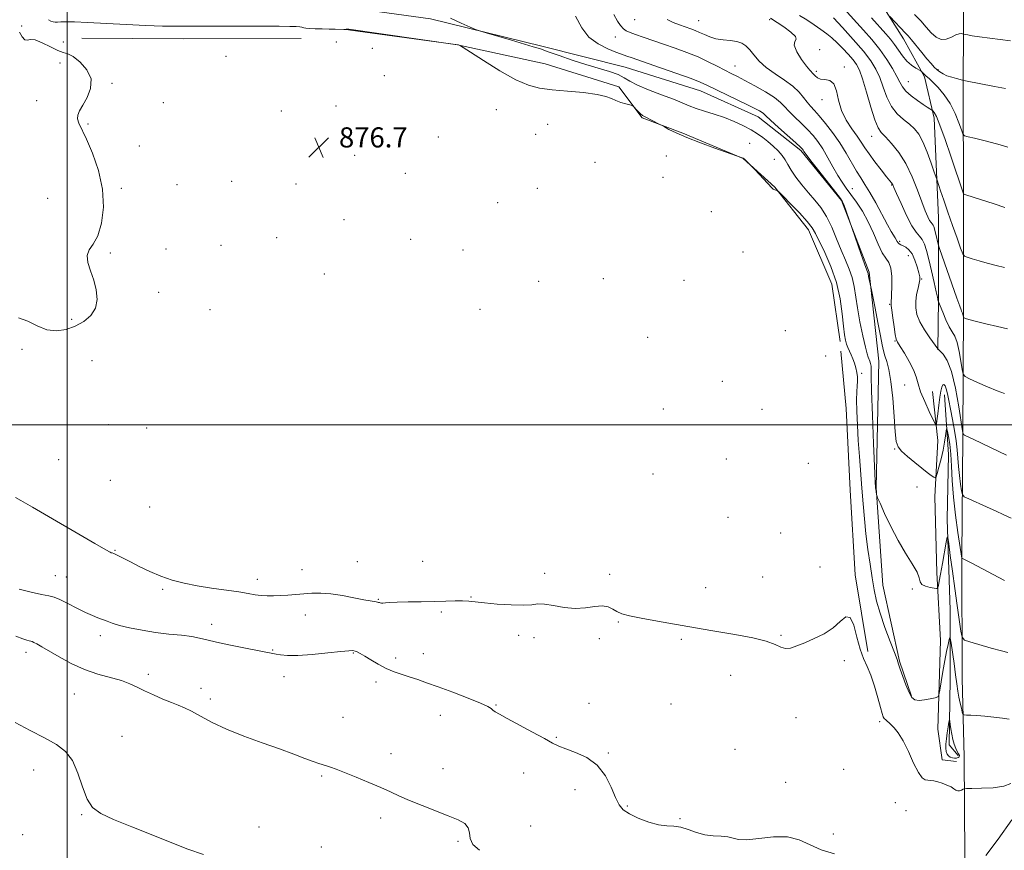
# Model space of a CAD drawing. Extents: x 2127300 to 2130200, y 354800 to 357700.
# Drawn here: x 2127981 to 2128372, y 355831 to 356161 of the extents above; entities that cross this region are included whole.
import ezdxf

# ---------------------------------------------------------------- set-up
doc = ezdxf.new("R2010")
doc.units = 0
doc.header["$MEASUREMENT"] = 0
for name, color, linetype, lineweight in [('32000', 7, 'Continuous', 0), ('DTM HARD BREAKLINE', 7, 'Continuous', 0), ('DTM SPOT ELEVATION', 2, 'Continuous', 13), ('INDEX CONTOUR', 41, 'Continuous', 13), ('INTERMEDIATE CONTOUR', 44, 'Continuous', 0), ('INTERMEDIATE CONTOUR DEPRESSION', 44, 'Continuous', 0), ('SPOT ELEVATION', 7, 'Continuous', 0)]:
    doc.layers.add(name, color=color, linetype=linetype, lineweight=lineweight)
doc.styles.add('Style-ITALICS', font='ITALICS.shx')

# ---------------------------------------------------------------- blocks, each defined once
blk = doc.blocks.new('SPOT')
at = {"layer": 'SPOT ELEVATION'}
for p, q in [((-3.91, -3.91), (3.82, 3.81)), ((-1.65, 3.77), (1.72, -3.93))]:
    blk.add_line(p, q, dxfattribs=at)

msp = doc.modelspace()

# ---------------------------------------------------------------- linework, layer by layer
at = {"layer": '32000', "flags": 128}
for points in [[(2128000, 355000), (2128000, 357500)], [(2130000, 356000), (2127500, 356000)]]:
    msp.add_lwpolyline(points, dxfattribs=at)
at = {"layer": 'DTM HARD BREAKLINE'}
for points in [[(2128354.65, 356778.53, 949.78), (2128354.31, 356726.94, 947.5), (2128355.08, 356697.43, 946.24), (2128354.93, 356648.69, 944.06), (2128355.69, 356598.12, 941.21), (2128356.1, 356549.74, 937.66), (2128356.53, 356523.81, 935.41), (2128357.27, 356482.73, 931.96), (2128356.86, 356439.91, 928.7), (2128356.31, 356402.27, 925.5), (2128356.98, 356345.16, 919.59), (2128356.42, 356303.33, 915.6), (2128356.7, 356266.46, 910.99), (2128356.64, 356233.07, 907.65), (2128355.94, 356194.79, 904.32), (2128356.07, 356160.2, 900.54), (2128355.89, 356132.54, 897.52), (2128356.02, 356092.68, 894.08), (2128356.01, 356046.04, 890.29), (2128355.84, 355995.34, 885.92), (2128355.4, 355947.68, 882.04), (2128355.54, 355899.32, 879.05), (2128356.24, 355868.11, 876.79), (2128356.66, 355808.76, 873.05)], [(2127785.317, 356391.367, 881.265), (2127863.438, 356390.813, 883.295), (2127945.339, 356390.761, 886.095), (2128079.154, 356392.188, 890.015), (2128109.646, 356391.917, 891.835), (2128115.442, 356391.913, 890.715), (2128136.859, 356387.112, 890.435), (2128153.232, 356374.501, 890.155), (2128156.243, 356354.843, 889.455), (2128155.469, 356325.611, 888.755), (2128156.461, 356300.662, 888.615), (2128166.529, 356282.007, 889.455), (2128185.925, 356268.891, 891.765), (2128224.718, 356243.918, 896.315), (2128269.559, 356218.941, 899.675), (2128302.807, 356193.216, 900.025), (2128318.671, 356174.81, 898.765), (2128332.266, 356153.381, 897.435), (2128340.572, 356138.255, 895.755), (2128344.342, 356121.873, 893.585), (2128346.081, 356082.307, 890.995), (2128346.06, 356049.799, 888.055), (2128345.796, 356029.89, 885.955)], [(2128099.928, 356167.388, 880.635), (2128144.276, 356161.312, 879.795), (2128188.622, 356150.448, 880.285), (2128221.629, 356142.111, 881.055), (2128251.612, 356132.768, 881.265), (2128274.537, 356122.421, 881.405), (2128291.413, 356109.054, 881.755), (2128307.529, 356089.136, 881.895), (2128318.599, 356060.652, 882.175), (2128322.357, 356025.369, 881.125), (2128321.317, 355974.969, 880.075), (2128324.064, 355936.411, 879.095), (2128330.597, 355906.166, 878.115), (2128335.376, 355892.303, 878.115)], [(2128306.989, 356033.191, 877.415), (2128303.728, 356055.873, 876.855), (2128294.417, 356077.552, 877.415), (2128281.072, 356094.444, 878.045), (2128268.479, 356105.792, 877.975), (2128244.545, 356115.888, 878.185), (2128228.421, 356121.946, 877.835), (2128219.104, 356134.3, 878.255), (2128189.878, 356143.391, 878.815), (2128155.106, 356150.973, 877.975), (2128111.009, 356157.301, 878.045)], [(2128092.97, 356153.53, 876.94), (2128046.39, 356153.38, 876.94), (2128005.88, 356153.66, 876.37)], [(2128318.06, 355909.94, 876.11), (2128312.96, 355940.52, 876.11), (2128311.03, 355974.05, 876.19), (2128309.42, 356006.48, 876.66), (2128307.31, 356029.28, 876.82)], [(2128353.3, 355866.33, 876.53), (2128347.53, 355866.95, 876.53), (2128345.83, 355879.18, 877.49), (2128346.94, 355914.35, 878.89), (2128345.39, 355941.35, 880.35), (2128344.62, 355971.42, 881.28), (2128345.91, 355993.84, 883.48), (2128343.7, 356013.33, 885.26)], [(2128348.47, 356011.94, 883.26), (2128350.06, 355988.26, 880.96), (2128349.54, 355962.51, 880.27), (2128350.68, 355926.48, 878.67), (2128350.7, 355899.03, 876.89), (2128350.39, 355872.88, 875.4), (2128353.96, 355868.69, 875.4)]]:
    msp.add_polyline3d(points, dxfattribs=at)
at = {"layer": 'DTM SPOT ELEVATION'}
for p in [(2128225.49, 356160.97, 885.2), (2128250.89, 356160.66, 886.9), (2128279.08, 356160.96, 887.8), (2127981.9, 356158.47, 876.1), (2127998.55, 356152.11, 876.4), (2128106.92, 356152.11, 876.7), (2128217.81, 356154.13, 883.2), (2128121.21, 356149.58, 876.9), (2128298.88, 356149.04, 888.1), (2127997.12, 356143.81, 875.7), (2128063.05, 356146.44, 876.5), (2128265.32, 356142.54, 884.8), (2128297.52, 356140.52, 888.3), (2128308.67, 356142.21, 888.3), (2128345.91, 356141.15, 898.2), (2128017.77, 356135.69, 876.1), (2128125.94, 356138.77, 876.9), (2128334.1, 356136.39, 894.9), (2127987.9, 356128.77, 875.7), (2128038.24, 356128, 876.4), (2128299.9, 356129.17, 887.4), (2128085.05, 356124.75, 876.9), (2128106.78, 356126.67, 876.9), (2128170.53, 356125.21, 877.1), (2128008.27, 356119.5, 876.1), (2128190.9, 356119.39, 876.9), (2128147.41, 356114.35, 876.8), (2128186.08, 356115.39, 876.9), (2128319.54, 356114.67, 889.25), (2128028.66, 356110.78, 876.2), (2128271.11, 356111.9, 878.7), (2128114.18, 356107.15, 876.3), (2128209.71, 356104.34, 876.9), (2128238, 356106.82, 876.7), (2128280.91, 356105.46, 878.9), (2128065.4, 356096.82, 877.5), (2128134.32, 356099.89, 876.6), (2128236.64, 356098.37, 876.6), (2128021.59, 356094.02, 876.2), (2128043.61, 356095.42, 876.1), (2128090.95, 356095.73, 876.7), (2128186.76, 356093.94, 876.3), (2128311.92, 356093.88, 884.8), (2128327.55, 356095.32, 887.9), (2127992.28, 356090.02, 875.1), (2128171, 356088.34, 877.6), (2128255.93, 356084.69, 876.9), (2128109.94, 356081.5, 876.8), (2128083.2, 356074.34, 876.8), (2128136.51, 356073.78, 876.8), (2128330.74, 356073, 886.3), (2128039.28, 356069.84, 876.5), (2128061.1, 356071.38, 876.7), (2128157.26, 356069.5, 876.9), (2128017.21, 356068.3, 876.2), (2128268.41, 356068.68, 876.9), (2128334.15, 356067.23, 885.2), (2128102.19, 356060.01, 876.3), (2128212.97, 356058.08, 877.3), (2128245.04, 356057.49, 877.3), (2128339.42, 356057.95, 886.1), (2128187.28, 356057.09, 877.1), (2128036.38, 356052.71, 876.6), (2128056.78, 356045.76, 877.3), (2128164.01, 356045.87, 876.5), (2128326.74, 356047.91, 883.9), (2128001.79, 356041.93, 875.7), (2128230.61, 356034.74, 877.7), (2128285.23, 356037.39, 876.1), (2127982.09, 356030.02, 876.3), (2128328.8, 356033.29, 883.9), (2128301.24, 356027.39, 876.6), (2128009.93, 356025.5, 877.1), (2128315.65, 356020.48, 878.4), (2128260.24, 356017.34, 877.4), (2128332.73, 356015.91, 882.9), (2128236.85, 356006.3, 877.4), (2128275.94, 356006.26, 877.4), (2128016.54, 356000.15, 877.6), (2128031.63, 355998.75, 877.8), (2128328.69, 355990.44, 881.9), (2127996.71, 355986.18, 876.1), (2128261.83, 355986.43, 877.7), (2128294.45, 355984.74, 876.5), (2128232.73, 355980.57, 877.4), (2128017.2, 355978.05, 876.6), (2128337.54, 355975.36, 881.2), (2128032.77, 355967.34, 877.8), (2128262.54, 355963.24, 877.2), (2128283.45, 355957.06, 877.6), (2128019, 355950.2, 876.1), (2128115.3, 355945.67, 876.9), (2128141.24, 355945.86, 877.6), (2127995.39, 355940.13, 874.9), (2128093.26, 355942.47, 876.8), (2128189.67, 355941.01, 876.7), (2128215.51, 355940.67, 876.4), (2128298.98, 355943.56, 876.4), (2127999.74, 355939.66, 874.9), (2128075.55, 355938.64, 876.6), (2128276.23, 355939.61, 876.4), (2128038.02, 355934.64, 875.7), (2128253.63, 355935.32, 876.6), (2128335.71, 355934.77, 879.9), (2128123.63, 355930.77, 876.1), (2128160.38, 355931.59, 876.1), (2128094.63, 355924.47, 875.3), (2128148.63, 355925.67, 875.6), (2128057.41, 355920.8, 874.5), (2128218.88, 355921.78, 875.9), (2128283.57, 355916.47, 876.1), (2128013.23, 355916.29, 873.5), (2128179.32, 355916.4, 875.4), (2128185.51, 355915.49, 875.1), (2128211.4, 355915.1, 875.5), (2128243.9, 355914.85, 875.8), (2127983.72, 355909.67, 871.5), (2128081.61, 355910.62, 874.1), (2128113.72, 355909.41, 873.9), (2128141.55, 355909.15, 874.8), (2128130.56, 355907.43, 874.4), (2128308.74, 355906.35, 875.8), (2128032.3, 355900.9, 872.4), (2128086.17, 355900.05, 873.4), (2128122.66, 355897.95, 873.6), (2128263.51, 355900.54, 875.4), (2128002.84, 355893.11, 871.1), (2128053.13, 355895.39, 872.6), (2128056.83, 355891.1, 872.4), (2128207.28, 355889.46, 874.2), (2128239.81, 355889.18, 874.9), (2128170.38, 355888.72, 874.1), (2128109.52, 355883.86, 872.9), (2128148.27, 355884.7, 873.2), (2128289.45, 355883.69, 875.6), (2128322.74, 355882.14, 875.7), (2128021.84, 355876.3, 870.8), (2128194.36, 355875.97, 874.1), (2128214.96, 355869.66, 874.1), (2128265.3, 355871.2, 874.8), (2128128.7, 355869.39, 872.6), (2127986.74, 355862.97, 869.3), (2128149.28, 355863.4, 872.8), (2128181.29, 355861.77, 873.4), (2128308.46, 355863.15, 875.4), (2128101.17, 355860.6, 871.8), (2128285.37, 355858.07, 874.9), (2128201.76, 355855.16, 873.6), (2128328.92, 355850.01, 875.4), (2128222.46, 355848.6, 874.1), (2128333.15, 355846.78, 875.2), (2128005.73, 355845.16, 869.9), (2128124.51, 355843.8, 871.5), (2128243.5, 355843.63, 874.2), (2128076.2, 355840.29, 870.7), (2128184.18, 355840.64, 872.9), (2127982.39, 355837.23, 868.9), (2128155.32, 355834.58, 871.6), (2128304.38, 355837.49, 874.6), (2128101.04, 355832.35, 870.8)]:
    msp.add_point(p, dxfattribs=at)
at = {"layer": 'INDEX CONTOUR'}
for points in [[(2128336.614, 356163.108, 900), (2128339.031, 356160.512, 900), (2128341.22, 356158.074, 900), (2128343.225, 356155.809, 900), (2128345.151, 356154.03, 900), (2128347.122, 356153.116, 900), (2128349.202, 356153.287, 900), (2128351.226, 356154.101, 900), (2128352.968, 356154.952, 900), (2128354.258, 356155.372, 900), (2128355.125, 356155.433, 900), (2128355.652, 356155.346, 900), (2128356.231, 356155.216, 900), (2128357.723, 356154.924, 900), (2128359.506, 356154.621, 900), (2128362.416, 356154.183, 900), (2128366.542, 356153.617, 900), (2128374.657, 356152.556, 900)], [(2128152.254, 356161.586, 880), (2128156.576, 356159.605, 880), (2128160.077, 356158.015, 880), (2128162.147, 356157.098, 880), (2128163.797, 356156.504, 880), (2128166.439, 356155.725, 880), (2128176.548, 356152.797, 880), (2128181.607, 356151.316, 880), (2128185.176, 356150.243, 880), (2128187.963, 356149.344, 880), (2128191.104, 356148.258, 880), (2128195.442, 356146.732, 880), (2128200.633, 356144.945, 880), (2128206.04, 356143.184, 880), (2128215.452, 356140.361, 880), (2128218.873, 356139.148, 880), (2128221.301, 356137.922, 880), (2128223.52, 356136.573, 880), (2128226.526, 356134.994, 880), (2128230.964, 356133.134, 880), (2128236.087, 356131.187, 880), (2128240.8, 356129.408, 880), (2128244.316, 356127.981, 880), (2128247.082, 356126.818, 880), (2128249.854, 356125.766, 880), (2128253.215, 356124.682, 880), (2128257.049, 356123.487, 880), (2128261.063, 356122.116, 880), (2128264.984, 356120.539, 880), (2128268.603, 356118.856, 880), (2128271.728, 356117.202, 880), (2128274.246, 356115.667, 880), (2128276.362, 356114.167, 880), (2128278.36, 356112.572, 880), (2128280.434, 356110.796, 880), (2128282.423, 356108.921, 880), (2128284.077, 356107.072, 880), (2128285.257, 356105.31, 880), (2128286.284, 356103.437, 880), (2128287.591, 356101.194, 880), (2128289.497, 356098.415, 880), (2128291.859, 356095.321, 880), (2128294.422, 356092.229, 880), (2128296.962, 356089.335, 880), (2128299.393, 356086.346, 880), (2128301.665, 356082.845, 880), (2128303.74, 356078.575, 880), (2128305.653, 356073.915, 880), (2128307.45, 356069.405, 880), (2128309.151, 356065.449, 880), (2128310.652, 356061.916, 880), (2128311.82, 356058.545, 880), (2128312.593, 356055.061, 880), (2128313.899, 356046.476, 880), (2128314.918, 356040.951, 880), (2128316.07, 356035.407, 880), (2128317.084, 356030.91, 880), (2128317.761, 356028.219, 880), (2128318.181, 356026.875, 880), (2128318.824, 356025.296, 880), (2128319.121, 356024.368, 880), (2128319.312, 356023.401, 880), (2128319.358, 356022.191, 880), (2128319.372, 356019.441, 880), (2128319.506, 356013.575, 880), (2128319.859, 356003.816, 880), (2128320.324, 355992.568, 880), (2128321.133, 355974.733, 880), (2128321.161, 355974.447, 880), (2128321.466, 355972.401, 880), (2128321.56, 355972.015, 880), (2128321.936, 355971.101, 880), (2128322.916, 355968.874, 880), (2128324.723, 355964.834, 880), (2128327.194, 355959.608, 880), (2128330.067, 355954.103, 880), (2128333.046, 355949.1, 880), (2128335.704, 355944.869, 880), (2128337.581, 355941.546, 880), (2128338.422, 355939.207, 880), (2128338.788, 355937.655, 880), (2128339.441, 355936.63, 880), (2128340.914, 355935.907, 880), (2128342.796, 355935.411, 880), (2128344.445, 355935.103, 880), (2128345.376, 355934.965, 880), (2128345.749, 355935.052, 880), (2128345.883, 355935.44, 880), (2128346.057, 355936.26, 880), (2128346.377, 355937.879, 880), (2128346.91, 355940.719, 880), (2128347.676, 355944.93, 880), (2128349.192, 355953.4, 880), (2128349.59, 355955.399, 880), (2128349.851, 355955.252, 880), (2128350.201, 355952.833, 880), (2128350.809, 355948.178, 880), (2128351.63, 355941.978, 880), (2128352.567, 355935.084, 880), (2128353.516, 355928.321, 880), (2128355.003, 355918.045, 880), (2128355.463, 355915.648, 880), (2128356.388, 355914.548, 880), (2128358.568, 355913.802, 880), (2128367.075, 355911.37, 880), (2128371.15, 355910.232, 880), (2128373.683, 355909.562, 880)], [(2128290.946, 356162.675, 890), (2128293.833, 356160.877, 890), (2128296.739, 356158.955, 890), (2128299.419, 356157.091, 890), (2128301.709, 356155.402, 890), (2128303.769, 356153.727, 890), (2128305.839, 356151.838, 890), (2128308.073, 356149.597, 890), (2128310.274, 356147.232, 890), (2128312.155, 356145.062, 890), (2128313.537, 356143.204, 890), (2128314.669, 356140.965, 890), (2128315.902, 356137.448, 890), (2128317.482, 356132.158, 890), (2128319.222, 356126.214, 890), (2128320.824, 356121.14, 890), (2128322.113, 356118.014, 890), (2128323.394, 356116.143, 890), (2128325.092, 356114.391, 890), (2128327.49, 356111.82, 890), (2128330.317, 356108.28, 890), (2128333.161, 356103.82, 890), (2128335.678, 356098.605, 890), (2128337.797, 356093.271, 890), (2128339.513, 356088.571, 890), (2128340.835, 356085.089, 890), (2128341.831, 356082.737, 890), (2128342.579, 356081.258, 890), (2128343.153, 356080.392, 890), (2128343.597, 356079.872, 890), (2128343.948, 356079.427, 890), (2128344.243, 356078.822, 890), (2128344.525, 356077.95, 890), (2128344.836, 356076.741, 890), (2128345.2, 356075.194, 890), (2128345.849, 356072.314, 890), (2128346.061, 356071.451, 890), (2128346.492, 356070.119, 890), (2128353.379, 356050.396, 890), (2128354.523, 356047.159, 890), (2128355.063, 356045.687, 890), (2128355.287, 356045.167, 890), (2128355.57, 356044.669, 890), (2128355.687, 356044.361, 890), (2128355.793, 356043.912, 890), (2128355.884, 356043.415, 890), (2128355.996, 356042.767, 890), (2128356.091, 356042.645, 890), (2128356.316, 356042.53, 890), (2128356.831, 356042.32, 890), (2128358.11, 356041.916, 890), (2128360.707, 356041.221, 890), (2128364.862, 356040.201, 890), (2128369.57, 356039.083, 890), (2128373.514, 356038.16, 890)], [(2127979.417, 355881.771, 870), (2127985.34, 355878.68, 870), (2127991.085, 355875.656, 870), (2127995.771, 355873.051, 870), (2127999.394, 355870.316, 870), (2128002.167, 355866.679, 870), (2128004.32, 355861.691, 870), (2128006.147, 355856.199, 870), (2128007.956, 355851.37, 870), (2128010.132, 355848.032, 870), (2128013.362, 355845.634, 870), (2128018.407, 355843.284, 870), (2128025.646, 355840.325, 870), (2128047.926, 355831.481, 870), (2128054.145, 355829.398, 870)]]:
    msp.add_polyline3d(points, dxfattribs=at)
at = {"layer": 'INTERMEDIATE CONTOUR'}
for points in [[(2128217.09, 356163.093, 884), (2128218.58, 356160.427, 884), (2128219.812, 356158.613, 884), (2128220.933, 356157.403, 884), (2128222.113, 356156.557, 884), (2128223.631, 356155.849, 884), (2128225.791, 356155.061, 884), (2128228.81, 356154.019, 884), (2128236.854, 356151.274, 884), (2128241.454, 356149.68, 884), (2128246.122, 356147.975, 884), (2128250.606, 356146.168, 884), (2128254.684, 356144.294, 884), (2128258.261, 356142.486, 884), (2128261.271, 356140.903, 884), (2128263.76, 356139.618, 884), (2128266.213, 356138.365, 884), (2128269.229, 356136.793, 884), (2128273.156, 356134.674, 884), (2128277.359, 356132.282, 884), (2128280.959, 356130.012, 884), (2128283.346, 356128.14, 884), (2128285, 356126.451, 884), (2128286.673, 356124.609, 884), (2128288.923, 356122.375, 884), (2128291.532, 356119.887, 884), (2128294.084, 356117.382, 884), (2128296.273, 356115.005, 884), (2128298.21, 356112.531, 884), (2128300.112, 356109.644, 884), (2128302.135, 356106.17, 884), (2128304.187, 356102.49, 884), (2128306.113, 356099.129, 884), (2128307.824, 356096.44, 884), (2128309.487, 356094.096, 884), (2128311.333, 356091.598, 884), (2128313.516, 356088.543, 884), (2128315.881, 356084.9, 884), (2128318.194, 356080.732, 884), (2128320.269, 356076.202, 884), (2128322.105, 356071.875, 884), (2128323.747, 356068.418, 884), (2128325.212, 356066.214, 884), (2128326.405, 356064.526, 884), (2128327.201, 356062.332, 884), (2128327.53, 356058.955, 884), (2128327.538, 356055.087, 884), (2128327.287, 356048.174, 884), (2128327.346, 356047.412, 884), (2128327.559, 356045.646, 884), (2128327.97, 356042.6, 884), (2128328.479, 356039.035, 884), (2128328.949, 356035.972, 884), (2128329.319, 356034.105, 884), (2128329.845, 356032.823, 884), (2128330.86, 356031.188, 884), (2128332.549, 356028.527, 884), (2128334.512, 356025.226, 884), (2128336.201, 356021.934, 884), (2128337.249, 356019.103, 884), (2128338.008, 356016.382, 884), (2128339.012, 356013.218, 884), (2128340.617, 356009.302, 884), (2128342.467, 356005.286, 884), (2128344.028, 356002.063, 884), (2128344.907, 356000.363, 884), (2128345.29, 356000.265, 884), (2128345.505, 356001.687, 884), (2128345.813, 356004.426, 884), (2128346.214, 356007.807, 884), (2128346.637, 356011.037, 884), (2128347.031, 356013.47, 884), (2128347.414, 356015.061, 884), (2128347.819, 356015.91, 884), (2128348.268, 356016.096, 884), (2128348.744, 356015.601, 884), (2128349.218, 356014.385, 884), (2128349.68, 356012.414, 884), (2128350.19, 356009.694, 884), (2128350.825, 356006.236, 884), (2128351.619, 356002.132, 884), (2128352.439, 355997.778, 884), (2128353.105, 355993.65, 884), (2128353.499, 355990.081, 884), (2128353.739, 355986.83, 884), (2128354.004, 355983.515, 884), (2128354.418, 355979.92, 884), (2128354.898, 355976.487, 884), (2128355.302, 355973.827, 884), (2128355.62, 355972.328, 884), (2128356.349, 355971.504, 884), (2128358.114, 355970.648, 884), (2128365.203, 355967.489, 884), (2128368.954, 355965.798, 884), (2128371.804, 355964.49, 884), (2128374.929, 355963.01, 884)], [(2128308.519, 356165.46, 894), (2128316.32, 356156.821, 894), (2128319.595, 356153.083, 894), (2128322.777, 356149.151, 894), (2128325.586, 356145.221, 894), (2128327.896, 356141.564, 894), (2128329.617, 356138.474, 894), (2128330.765, 356136.134, 894), (2128331.764, 356134.286, 894), (2128333.144, 356132.56, 894), (2128335.252, 356130.693, 894), (2128337.714, 356128.848, 894), (2128339.973, 356127.292, 894), (2128341.595, 356126.229, 894), (2128342.618, 356125.591, 894), (2128343.509, 356125.065, 894), (2128343.701, 356124.916, 894), (2128343.944, 356124.671, 894), (2128344.404, 356124.092, 894), (2128345.253, 356122.49, 894), (2128346.666, 356119.066, 894), (2128348.702, 356113.427, 894), (2128350.973, 356106.804, 894), (2128355.977, 356091.815, 894), (2128356.127, 356091.692, 894), (2128356.981, 356091.391, 894), (2128368.247, 356087.778, 894), (2128372.509, 356086.427, 894)], [(2127992.584, 356160.994, 878), (2127993.514, 356160.438, 878), (2127994.468, 356160.119, 878), (2127995.299, 356160.012, 878), (2127996.228, 356160.039, 878), (2127997.56, 356160.109, 878), (2127999.645, 356160.138, 878), (2128002.984, 356160.069, 878), (2128008.115, 356159.852, 878), (2128023.435, 356159.021, 878), (2128031.288, 356158.646, 878), (2128037.937, 356158.443, 878), (2128044.208, 356158.38, 878), (2128051.357, 356158.39, 878), (2128069.57, 356158.436, 878), (2128078, 356158.435, 878), (2128084.247, 356158.402, 878), (2128088.438, 356158.342, 878), (2128091.033, 356158.263, 878), (2128092.484, 356158.171, 878), (2128093.207, 356158.067, 878), (2128094.064, 356157.81, 878), (2128094.88, 356157.666, 878), (2128096.326, 356157.525, 878), (2128098.563, 356157.397, 878), (2128101.279, 356157.29, 878), (2128104.046, 356157.21, 878), (2128106.495, 356157.162, 878), (2128109.918, 356157.111, 878), (2128110.938, 356157.057, 878), (2128112.549, 356156.861, 878), (2128152.442, 356151.443, 878), (2128154.384, 356151.163, 878), (2128155.213, 356151.025, 878), (2128155.496, 356150.955, 878), (2128156.029, 356150.784, 878), (2128156.259, 356150.659, 878), (2128157.349, 356149.959, 878), (2128160.231, 356148.081, 878), (2128165.442, 356144.714, 878), (2128171.918, 356140.697, 878), (2128178.198, 356137.155, 878), (2128183.242, 356134.938, 878), (2128187.695, 356133.785, 878), (2128192.622, 356133.159, 878), (2128198.702, 356132.603, 878), (2128205.069, 356131.997, 878), (2128210.472, 356131.302, 878), (2128214.015, 356130.499, 878), (2128216.225, 356129.647, 878), (2128217.984, 356128.823, 878), (2128219.957, 356128.1, 878), (2128221.943, 356127.518, 878), (2128223.523, 356127.11, 878), (2128224.415, 356126.868, 878), (2128224.878, 356126.622, 878), (2128225.313, 356126.163, 878), (2128226.017, 356125.358, 878), (2128226.898, 356124.392, 878), (2128227.765, 356123.531, 878), (2128228.501, 356122.954, 878), (2128229.285, 356122.516, 878), (2128230.374, 356121.989, 878), (2128231.906, 356121.221, 878), (2128235.75, 356119.23, 878), (2128236.363, 356118.897, 878), (2128237.307, 356118.368, 878), (2128239.06, 356117.411, 878), (2128241.909, 356116.006, 878), (2128246.095, 356114.186, 878), (2128251.595, 356112.049, 878), (2128257.336, 356109.944, 878), (2128268.121, 356106.131, 878), (2128268.543, 356105.944, 878), (2128268.91, 356105.672, 878), (2128269.468, 356105.146, 878), (2128272.815, 356101.891, 878), (2128273.302, 356101.385, 878), (2128279.927, 356094.202, 878), (2128280.417, 356093.706, 878), (2128280.734, 356093.504, 878), (2128281.096, 356093.389, 878), (2128281.476, 356093.314, 878), (2128281.783, 356093.27, 878), (2128282.041, 356093.16, 878), (2128282.713, 356092.539, 878), (2128284.376, 356090.875, 878), (2128287.344, 356087.879, 878), (2128290.881, 356084.224, 878), (2128293.988, 356080.829, 878), (2128295.966, 356078.298, 878), (2128297.299, 356075.997, 878), (2128300.928, 356068.533, 878), (2128303.402, 356062.913, 878), (2128305.587, 356056.608, 878), (2128307.024, 356050.133, 878), (2128307.846, 356044.11, 878), (2128308.334, 356039.187, 878), (2128308.73, 356035.812, 878), (2128309.128, 356033.633, 878), (2128309.583, 356032.101, 878), (2128310.137, 356030.739, 878), (2128311.448, 356027.916, 878), (2128312.131, 356026.288, 878), (2128312.767, 356024.533, 878), (2128313.301, 356022.717, 878), (2128313.685, 356020.897, 878), (2128313.904, 356019.094, 878), (2128313.952, 356017.317, 878), (2128313.844, 356015.494, 878), (2128313.682, 356013.217, 878), (2128313.586, 356009.995, 878), (2128313.654, 356005.49, 878), (2128313.884, 355999.968, 878), (2128314.246, 355993.848, 878), (2128314.709, 355987.503, 878), (2128315.72, 355974.828, 878), (2128316.178, 355968.727, 878), (2128316.661, 355962.726, 878), (2128317.265, 355956.693, 878), (2128318.047, 355950.575, 878), (2128318.929, 355944.635, 878), (2128319.795, 355939.219, 878), (2128320.594, 355934.508, 878), (2128321.534, 355930.039, 878), (2128322.886, 355925.184, 878), (2128324.79, 355919.595, 878), (2128326.865, 355914.035, 878), (2128328.599, 355909.542, 878), (2128329.64, 355906.792, 878), (2128330.268, 355905.008, 878), (2128330.924, 355903.048, 878), (2128331.935, 355900.106, 878), (2128333.183, 355896.704, 878), (2128334.437, 355893.698, 878), (2128335.556, 355891.757, 878), (2128336.762, 355890.801, 878), (2128338.368, 355890.561, 878), (2128340.539, 355890.776, 878), (2128342.854, 355891.212, 878), (2128344.745, 355891.641, 878), (2128345.808, 355891.984, 878), (2128346.297, 355892.746, 878), (2128346.631, 355894.582, 878), (2128347.143, 355897.897, 878), (2128347.82, 355902.106, 878), (2128348.562, 355906.378, 878), (2128349.277, 355910.009, 878), (2128349.892, 355912.808, 878), (2128350.342, 355914.712, 878), (2128350.601, 355915.618, 878), (2128350.798, 355915.257, 878), (2128351.104, 355913.32, 878), (2128352.289, 355905.2, 878), (2128352.916, 355900.763, 878), (2128353.403, 355897.164, 878), (2128353.804, 355894.289, 878), (2128354.214, 355891.809, 878), (2128354.696, 355889.487, 878), (2128355.18, 355887.462, 878), (2128355.564, 355885.969, 878), (2128355.825, 355885.158, 878), (2128356.244, 355884.848, 878), (2128357.18, 355884.77, 878), (2128358.912, 355884.698, 878), (2128361.399, 355884.555, 878), (2128364.517, 355884.305, 878), (2128368.059, 355883.933, 878), (2128371.479, 355883.524, 878), (2128374.145, 355883.186, 878)], [(2128201.909, 356162.371, 882), (2128204.395, 356157.783, 882), (2128207.259, 356154.092, 882), (2128210.874, 356151.342, 882), (2128214.711, 356149.405, 882), (2128218.015, 356148.108, 882), (2128222.724, 356146.36, 882), (2128223.988, 356145.916, 882), (2128235.661, 356141.887, 882), (2128242.166, 356139.612, 882), (2128247.816, 356137.589, 882), (2128251.498, 356136.176, 882), (2128254.11, 356135.021, 882), (2128270.445, 356127.095, 882), (2128273.368, 356125.639, 882), (2128275.078, 356124.733, 882), (2128276.01, 356124.162, 882), (2128276.635, 356123.663, 882), (2128277.558, 356122.789, 882), (2128279.42, 356121.046, 882), (2128282.577, 356118.174, 882), (2128289.419, 356112.006, 882), (2128291.266, 356110.309, 882), (2128292.07, 356109.509, 882), (2128292.362, 356109.118, 882), (2128292.671, 356108.628, 882), (2128293.507, 356107.451, 882), (2128295.379, 356104.98, 882), (2128298.536, 356100.923, 882), (2128305.316, 356092.302, 882), (2128307.136, 356089.949, 882), (2128308.021, 356088.567, 882), (2128308.616, 356087.128, 882), (2128309.418, 356084.902, 882), (2128315.459, 356067.704, 882), (2128316.772, 356064.007, 882), (2128318.054, 356060.482, 882), (2128318.12, 356060.182, 882), (2128318.337, 356058.973, 882), (2128319.442, 356053.701, 882), (2128320.929, 356046.348, 882), (2128322.072, 356040.644, 882), (2128323.095, 356035.424, 882), (2128323.78, 356031.797, 882), (2128324.268, 356029.386, 882), (2128324.794, 356027.442, 882), (2128325.527, 356025.227, 882), (2128326.386, 356022.062, 882), (2128327.227, 356017.28, 882), (2128327.934, 356010.608, 882), (2128328.498, 356003.353, 882), (2128328.938, 355997.218, 882), (2128329.338, 355993.423, 882), (2128330.04, 355991.269, 882), (2128331.448, 355989.575, 882), (2128333.802, 355987.434, 882), (2128336.67, 355985.024, 882), (2128339.455, 355982.798, 882), (2128341.668, 355981.117, 882), (2128343.257, 355979.974, 882), (2128344.281, 355979.272, 882), (2128344.837, 355978.983, 882), (2128345.177, 355979.359, 882), (2128345.593, 355980.725, 882), (2128346.293, 355983.255, 882), (2128347.152, 355986.533, 882), (2128347.962, 355989.996, 882), (2128348.558, 355993.145, 882), (2128348.946, 355995.73, 882), (2128349.175, 355997.567, 882), (2128349.304, 355998.496, 882), (2128349.43, 355998.46, 882), (2128349.663, 355997.43, 882), (2128350.069, 355995.389, 882), (2128350.555, 355992.369, 882), (2128350.983, 355988.418, 882), (2128351.274, 355983.579, 882), (2128351.57, 355977.877, 882), (2128352.069, 355971.335, 882), (2128352.89, 355964.164, 882), (2128353.84, 355957.335, 882), (2128355.402, 355947.052, 882), (2128355.422, 355947.03, 882), (2128355.471, 355947.013, 882), (2128355.68, 355946.923, 882), (2128356.64, 355946.441, 882), (2128359.053, 355945.185, 882), (2128372.346, 355938.17, 882)], [(2128238.351, 356161.055, 886), (2128240.666, 356159.894, 886), (2128243.224, 356158.889, 886), (2128247.72, 356157.331, 886), (2128249.51, 356156.662, 886), (2128251.247, 356155.92, 886), (2128253.124, 356155.037, 886), (2128255.25, 356154.149, 886), (2128257.715, 356153.438, 886), (2128260.531, 356153.022, 886), (2128263.407, 356152.74, 886), (2128265.975, 356152.365, 886), (2128267.977, 356151.693, 886), (2128269.592, 356150.617, 886), (2128271.107, 356149.055, 886), (2128272.802, 356146.973, 886), (2128274.918, 356144.537, 886), (2128277.686, 356141.963, 886), (2128281.193, 356139.43, 886), (2128284.942, 356136.965, 886), (2128288.292, 356134.562, 886), (2128290.763, 356132.231, 886), (2128292.53, 356130.065, 886), (2128293.926, 356128.173, 886), (2128295.27, 356126.575, 886), (2128296.804, 356124.919, 886), (2128298.75, 356122.759, 886), (2128301.243, 356119.773, 886), (2128304.052, 356116.125, 886), (2128306.857, 356112.101, 886), (2128309.394, 356107.993, 886), (2128313.536, 356100.77, 886), (2128315.207, 356098.108, 886), (2128316.87, 356095.565, 886), (2128318.805, 356092.402, 886), (2128321.178, 356088.168, 886), (2128325.839, 356079.54, 886), (2128327.358, 356076.857, 886), (2128328.912, 356074.279, 886), (2128329.67, 356072.84, 886), (2128330.043, 356072.322, 886), (2128330.531, 356071.933, 886), (2128331.187, 356071.589, 886), (2128332.056, 356071.186, 886), (2128333.153, 356070.6, 886), (2128334.382, 356069.602, 886), (2128335.615, 356067.942, 886), (2128336.737, 356065.517, 886), (2128337.666, 356062.811, 886), (2128338.33, 356060.455, 886), (2128338.673, 356058.878, 886), (2128338.706, 356057.691, 886), (2128338.452, 356056.303, 886), (2128337.969, 356054.273, 886), (2128337.436, 356051.766, 886), (2128337.064, 356049.098, 886), (2128337.055, 356046.498, 886), (2128337.563, 356043.851, 886), (2128338.733, 356040.953, 886), (2128340.59, 356037.73, 886), (2128342.678, 356034.623, 886), (2128345.873, 356030.189, 886), (2128346.136, 356029.917, 886), (2128346.803, 356029.296, 886), (2128347.998, 356028.074, 886), (2128349.554, 356025.62, 886), (2128351.23, 356021.208, 886), (2128352.807, 356014.563, 886), (2128354.139, 356007.204, 886), (2128355.633, 355997.695, 886), (2128355.883, 355996.416, 886), (2128356.069, 355996.165, 886), (2128356.471, 355995.978, 886), (2128360.154, 355994.216, 886), (2128373.103, 355987.972, 886)], [(2128279.33, 356161.639, 888), (2128282.04, 356159.856, 888), (2128284.632, 356158.106, 888), (2128287.411, 356156.071, 888), (2128289.283, 356154.333, 888), (2128289.538, 356153.255, 888), (2128288.984, 356152.324, 888), (2128288.811, 356150.807, 888), (2128289.881, 356148.237, 888), (2128291.756, 356145.2, 888), (2128293.669, 356142.548, 888), (2128295.024, 356140.91, 888), (2128296.526, 356139.393, 888), (2128297.154, 356138.659, 888), (2128297.994, 356137.926, 888), (2128299.253, 356137.424, 888), (2128301.027, 356137.226, 888), (2128302.962, 356136.796, 888), (2128304.595, 356135.443, 888), (2128305.63, 356132.697, 888), (2128306.451, 356128.974, 888), (2128307.612, 356124.911, 888), (2128309.49, 356121.057, 888), (2128311.741, 356117.616, 888), (2128313.844, 356114.705, 888), (2128315.445, 356112.343, 888), (2128316.858, 356110.146, 888), (2128318.567, 356107.635, 888), (2128320.878, 356104.519, 888), (2128323.386, 356101.283, 888), (2128325.512, 356098.605, 888), (2128327.467, 356096.182, 888), (2128327.748, 356095.8, 888), (2128327.966, 356095.386, 888), (2128328.431, 356094.325, 888), (2128329.456, 356091.959, 888), (2128331.223, 356087.955, 888), (2128333.404, 356083.261, 888), (2128335.54, 356079.149, 888), (2128337.268, 356076.543, 888), (2128338.605, 356074.977, 888), (2128339.66, 356073.639, 888), (2128340.547, 356071.822, 888), (2128341.387, 356069.235, 888), (2128342.302, 356065.693, 888), (2128343.358, 356061.211, 888), (2128344.401, 356056.602, 888), (2128345.217, 356052.882, 888), (2128345.656, 356050.789, 888), (2128345.808, 356049.967, 888), (2128345.833, 356049.64, 888), (2128345.864, 356049.562, 888), (2128346.016, 356049.328, 888), (2128346.07, 356049.22, 888), (2128346.277, 356048.698, 888), (2128346.813, 356047.316, 888), (2128347.789, 356044.83, 888), (2128349.042, 356041.813, 888), (2128350.344, 356039.041, 888), (2128351.511, 356037.024, 888), (2128352.536, 356035.211, 888), (2128353.458, 356032.785, 888), (2128354.3, 356029.238, 888), (2128355.011, 356025.309, 888), (2128355.526, 356022.049, 888), (2128355.897, 356020.193, 888), (2128356.648, 356019.227, 888), (2128358.426, 356018.325, 888), (2128361.615, 356016.873, 888), (2128365.569, 356015.117, 888), (2128369.384, 356013.519, 888), (2128372.329, 356012.436, 888)], [(2128304.403, 356161.668, 892), (2128307.933, 356157.844, 892), (2128312.23, 356153.084, 892), (2128316.254, 356148.417, 892), (2128319.203, 356144.601, 892), (2128321.237, 356141.313, 892), (2128322.76, 356137.961, 892), (2128324.141, 356134.134, 892), (2128325.631, 356130.154, 892), (2128327.451, 356126.526, 892), (2128329.727, 356123.629, 892), (2128332.212, 356121.349, 892), (2128334.564, 356119.445, 892), (2128336.534, 356117.636, 892), (2128338.239, 356115.473, 892), (2128339.887, 356112.463, 892), (2128341.607, 356108.376, 892), (2128343.216, 356104.019, 892), (2128344.449, 356100.462, 892), (2128345.564, 356097.172, 892), (2128346.921, 356093.036, 892), (2128348.176, 356089.276, 892), (2128349.783, 356084.581, 892), (2128351.647, 356079.273, 892), (2128353.469, 356074.162, 892), (2128354.899, 356070.184, 892), (2128355.739, 356067.984, 892), (2128356.417, 356067.056, 892), (2128357.512, 356066.603, 892), (2128359.471, 356065.981, 892), (2128362.199, 356065.157, 892), (2128365.468, 356064.247, 892), (2128368.995, 356063.364, 892), (2128372.292, 356062.599, 892)], [(2128319.473, 356161.744, 896), (2128325.126, 356155.362, 896), (2128326.997, 356153.186, 896), (2128328.589, 356151.139, 896), (2128330.158, 356148.889, 896), (2128331.788, 356146.591, 896), (2128333.523, 356144.523, 896), (2128335.35, 356142.908, 896), (2128337.051, 356141.753, 896), (2128339.072, 356140.612, 896), (2128339.41, 356140.387, 896), (2128339.652, 356140.142, 896), (2128340.028, 356139.733, 896), (2128340.528, 356139.213, 896), (2128341.081, 356138.684, 896), (2128342.519, 356137.435, 896), (2128343.888, 356136.135, 896), (2128345.935, 356134.027, 896), (2128348.355, 356131.165, 896), (2128350.727, 356127.678, 896), (2128352.699, 356123.786, 896), (2128354.192, 356120.064, 896), (2128355.194, 356117.176, 896), (2128355.796, 356115.578, 896), (2128356.49, 356114.884, 896), (2128357.873, 356114.5, 896), (2128360.36, 356113.941, 896), (2128363.64, 356113.171, 896), (2128367.225, 356112.261, 896), (2128370.655, 356111.297, 896), (2128373.596, 356110.406, 896)], [(2128326.738, 356162.236, 898), (2128333.064, 356155.68, 898), (2128334.07, 356154.555, 898), (2128335.382, 356152.988, 898), (2128339.461, 356147.966, 898), (2128341.525, 356145.447, 898), (2128343.146, 356143.536, 898), (2128344.412, 356142.155, 898), (2128345.514, 356141.103, 898), (2128346.632, 356140.208, 898), (2128347.906, 356139.42, 898), (2128349.462, 356138.72, 898), (2128351.342, 356138.098, 898), (2128353.234, 356137.584, 898), (2128355.691, 356136.995, 898), (2128356.849, 356136.752, 898), (2128368.315, 356134.462, 898), (2128372.702, 356133.602, 898)], [(2127981.132, 356156.072, 876), (2127982.165, 356154.227, 876), (2127983.191, 356152.995, 876), (2127984.166, 356152.807, 876), (2127985.409, 356153.071, 876), (2127987.325, 356152.939, 876), (2127990.141, 356151.824, 876), (2127993.353, 356150.187, 876), (2127996.28, 356148.749, 876), (2127998.456, 356147.991, 876), (2128000.293, 356147.427, 876), (2128002.418, 356146.328, 876), (2128005.19, 356144.149, 876), (2128007.88, 356141.069, 876), (2128009.492, 356137.446, 876), (2128009.339, 356133.643, 876), (2128007.98, 356130.029, 876), (2128006.286, 356126.975, 876), (2128004.988, 356124.729, 876), (2128004.262, 356123.048, 876), (2128004.144, 356121.567, 876), (2128004.666, 356119.877, 876), (2128007.687, 356113.553, 876), (2128010.087, 356107.924, 876), (2128012.451, 356101.044, 876), (2128014.065, 356093.662, 876), (2128014.396, 356086.494, 876), (2128013.634, 356080.132, 876), (2128012.15, 356075.133, 876), (2128010.346, 356071.814, 876), (2128008.747, 356069.517, 876), (2128007.908, 356067.341, 876), (2128008.204, 356064.569, 876), (2128009.272, 356061.223, 876), (2128010.57, 356057.507, 876), (2128011.587, 356053.635, 876), (2128011.947, 356049.843, 876), (2128011.309, 356046.376, 876), (2128009.451, 356043.433, 876), (2128006.632, 356041.043, 876), (2128003.233, 356039.189, 876), (2127999.581, 356037.898, 876), (2127995.799, 356037.364, 876), (2127991.959, 356037.827, 876), (2127988.129, 356039.336, 876), (2127984.367, 356041.189, 876), (2127980.73, 356042.492, 876)], [(2127979.531, 355971.17, 876), (2127981.563, 355970.01, 876), (2127986.219, 355967.315, 876), (2128010.986, 355952.916, 876), (2128015.368, 355950.399, 876), (2128017.101, 355949.447, 876), (2128017.565, 355949.257, 876), (2128017.929, 355949.147, 876), (2128018.501, 355948.929, 876), (2128019.377, 355948.536, 876), (2128020.667, 355947.9, 876), (2128022.54, 355946.941, 876), (2128025.178, 355945.575, 876), (2128028.68, 355943.782, 876), (2128032.805, 355941.798, 876), (2128037.227, 355939.922, 876), (2128041.718, 355938.385, 876), (2128046.433, 355937.153, 876), (2128051.626, 355936.125, 876), (2128057.386, 355935.213, 876), (2128068.167, 355933.677, 876), (2128071.932, 355933.051, 876), (2128074.746, 355932.552, 876), (2128077.123, 355932.217, 876), (2128079.504, 355932.07, 876), (2128082.023, 355932.078, 876), (2128084.737, 355932.198, 876), (2128087.681, 355932.386, 876), (2128090.796, 355932.622, 876), (2128093.999, 355932.888, 876), (2128097.262, 355933.138, 876), (2128100.774, 355933.225, 876), (2128104.781, 355932.972, 876), (2128109.364, 355932.284, 876), (2128113.952, 355931.385, 876), (2128117.812, 355930.579, 876), (2128120.399, 355930.097, 876), (2128121.926, 355929.872, 876), (2128122.793, 355929.763, 876), (2128123.352, 355929.655, 876), (2128123.743, 355929.535, 876), (2128124.056, 355929.416, 876), (2128124.383, 355929.312, 876), (2128124.816, 355929.25, 876), (2128125.45, 355929.262, 876), (2128126.439, 355929.363, 876), (2128128.175, 355929.508, 876), (2128131.113, 355929.636, 876), (2128135.493, 355929.707, 876), (2128140.692, 355929.754, 876), (2128145.878, 355929.831, 876), (2128150.365, 355929.967, 876), (2128154.069, 355930.095, 876), (2128157.06, 355930.125, 876), (2128159.526, 355929.99, 876), (2128165.745, 355929.307, 876), (2128170.771, 355928.856, 876), (2128176.339, 355928.493, 876), (2128181.221, 355928.383, 876), (2128184.562, 355928.602, 876), (2128187.023, 355928.875, 876), (2128189.64, 355928.839, 876), (2128193.193, 355928.276, 876), (2128197.424, 355927.538, 876), (2128201.819, 355927.122, 876), (2128205.927, 355927.352, 876), (2128209.548, 355927.861, 876), (2128212.548, 355928.113, 876), (2128214.861, 355927.715, 876), (2128216.711, 355926.857, 876), (2128218.392, 355925.875, 876), (2128220.32, 355925.013, 876), (2128223.408, 355924.146, 876), (2128228.692, 355923.058, 876), (2128236.778, 355921.604, 876), (2128246.553, 355919.935, 876), (2128256.471, 355918.271, 876), (2128265.215, 355916.783, 876), (2128272.355, 355915.425, 876), (2128277.689, 355914.104, 876), (2128281.178, 355912.787, 876), (2128283.444, 355911.706, 876), (2128285.275, 355911.158, 876), (2128287.346, 355911.359, 876), (2128289.887, 355912.204, 876), (2128293.012, 355913.509, 876), (2128296.734, 355915.129, 876), (2128300.644, 355917.08, 876), (2128304.228, 355919.418, 876), (2128307.089, 355921.983, 876), (2128309.291, 355923.755, 876), (2128311.015, 355923.5, 876), (2128312.435, 355920.452, 876), (2128313.702, 355915.73, 876), (2128314.965, 355910.924, 876), (2128316.336, 355907.204, 876), (2128317.795, 355904.075, 876), (2128319.289, 355900.619, 876), (2128320.751, 355896.241, 876), (2128322.06, 355891.613, 876), (2128323.082, 355887.73, 876), (2128323.736, 355885.322, 876), (2128324.173, 355884.071, 876), (2128324.594, 355883.396, 876), (2128325.178, 355882.795, 876), (2128327.075, 355881.105, 876), (2128328.457, 355879.741, 876), (2128330.12, 355877.67, 876), (2128332.035, 355874.541, 876), (2128334.141, 355870.252, 876), (2128336.244, 355865.675, 876), (2128338.118, 355861.93, 876), (2128339.601, 355859.839, 876), (2128340.798, 355859.038, 876), (2128341.878, 355858.866, 876), (2128342.999, 355858.762, 876), (2128344.273, 355858.565, 876), (2128345.801, 355858.211, 876), (2128347.614, 355857.663, 876), (2128349.476, 355856.971, 876), (2128351.081, 355856.213, 876), (2128352.215, 355855.476, 876), (2128353.019, 355854.889, 876), (2128353.724, 355854.593, 876), (2128354.501, 355854.67, 876), (2128355.263, 355854.975, 876), (2128355.861, 355855.302, 876), (2128356.303, 355855.494, 876), (2128357.211, 355855.57, 876), (2128359.364, 355855.595, 876), (2128363.206, 355855.652, 876), (2128367.844, 355855.896, 876), (2128372.051, 355856.5, 876), (2128374.877, 355857.549, 876)], [(2127981.001, 355934.713, 874), (2127985.674, 355933.625, 874), (2127989.837, 355932.704, 874), (2127992.697, 355932.099, 874), (2127994.822, 355931.527, 874), (2127997.118, 355930.598, 874), (2128000.24, 355929.059, 874), (2128003.823, 355927.216, 874), (2128007.248, 355925.513, 874), (2128010.034, 355924.285, 874), (2128012.251, 355923.426, 874), (2128014.106, 355922.724, 874), (2128015.851, 355921.996, 874), (2128017.924, 355921.199, 874), (2128020.812, 355920.319, 874), (2128024.845, 355919.364, 874), (2128029.75, 355918.42, 874), (2128035.098, 355917.593, 874), (2128040.462, 355916.954, 874), (2128045.411, 355916.436, 874), (2128049.514, 355915.937, 874), (2128052.595, 355915.359, 874), (2128055.513, 355914.632, 874), (2128059.38, 355913.687, 874), (2128064.868, 355912.511, 874), (2128070.882, 355911.308, 874), (2128083.007, 355908.946, 874), (2128084.78, 355908.637, 874), (2128087.512, 355908.406, 874), (2128091.664, 355908.44, 874), (2128097.382, 355908.853, 874), (2128103.551, 355909.463, 874), (2128108.74, 355910.014, 874), (2128111.896, 355910.303, 874), (2128113.486, 355910.336, 874), (2128114.354, 355910.171, 874), (2128115.238, 355909.832, 874), (2128116.448, 355909.217, 874), (2128118.189, 355908.188, 874), (2128120.59, 355906.683, 874), (2128123.493, 355904.94, 874), (2128126.665, 355903.271, 874), (2128129.902, 355901.916, 874), (2128133.111, 355900.816, 874), (2128136.229, 355899.838, 874), (2128139.299, 355898.837, 874), (2128142.805, 355897.618, 874), (2128147.338, 355895.971, 874), (2128153.164, 355893.803, 874), (2128159.247, 355891.475, 874), (2128164.227, 355889.465, 874), (2128167.12, 355888.124, 874), (2128168.458, 355887.297, 874), (2128169.148, 355886.705, 874), (2128170.041, 355886.063, 874), (2128171.75, 355885.056, 874), (2128174.834, 355883.366, 874), (2128184.899, 355877.963, 874), (2128189.625, 355875.407, 874), (2128192.84, 355873.647, 874), (2128195.267, 355872.43, 874), (2128198.029, 355871.322, 874), (2128201.917, 355869.909, 874), (2128206.39, 355867.842, 874), (2128210.573, 355864.793, 874), (2128213.784, 355860.64, 874), (2128216.109, 355856.082, 874), (2128217.825, 355852.027, 874), (2128219.257, 355849.142, 874), (2128220.911, 355847.134, 874), (2128223.338, 355845.47, 874), (2128226.873, 355843.761, 874), (2128230.992, 355842.198, 874), (2128234.954, 355841.115, 874), (2128238.213, 355840.704, 874), (2128240.993, 355840.587, 874), (2128243.714, 355840.242, 874), (2128246.705, 355839.316, 874), (2128249.941, 355838.122, 874), (2128253.305, 355837.143, 874), (2128256.66, 355836.715, 874), (2128259.779, 355836.597, 874), (2128262.412, 355836.403, 874), (2128266.725, 355835.339, 874), (2128269.974, 355835.207, 874), (2128274.806, 355835.727, 874), (2128280.519, 355836.353, 874), (2128286.095, 355836.341, 874), (2128290.804, 355835.178, 874), (2128299.57, 355831.249, 874), (2128304.8, 355829.637, 874)], [(2127979.635, 355916.154, 872), (2127982.367, 355915.057, 872), (2127984.01, 355914.508, 872), (2127984.943, 355914.277, 872), (2127985.53, 355914.148, 872), (2127986.061, 355913.975, 872), (2127986.806, 355913.633, 872), (2127988.032, 355912.987, 872), (2127989.975, 355911.893, 872), (2127996.84, 355907.855, 872), (2128001.631, 355905.242, 872), (2128006.88, 355902.84, 872), (2128012.216, 355901.007, 872), (2128021.56, 355898.427, 872), (2128024.93, 355897.217, 872), (2128027.797, 355895.901, 872), (2128030.779, 355894.422, 872), (2128034.3, 355892.77, 872), (2128038.025, 355891.125, 872), (2128041.428, 355889.709, 872), (2128044.166, 355888.646, 872), (2128046.632, 355887.64, 872), (2128049.403, 355886.295, 872), (2128052.981, 355884.32, 872), (2128057.579, 355881.849, 872), (2128063.337, 355879.124, 872), (2128070.225, 355876.365, 872), (2128077.531, 355873.714, 872), (2128084.374, 355871.29, 872), (2128090.036, 355869.205, 872), (2128094.449, 355867.52, 872), (2128097.71, 355866.287, 872), (2128099.969, 355865.513, 872), (2128103.017, 355864.608, 872), (2128104.654, 355864.053, 872), (2128106.918, 355863.203, 872), (2128110.219, 355861.908, 872), (2128114.749, 355860.099, 872), (2128119.844, 355858.016, 872), (2128124.625, 355855.977, 872), (2128128.497, 355854.21, 872), (2128132.005, 355852.572, 872), (2128135.978, 355850.829, 872), (2128140.964, 355848.826, 872), (2128151.392, 355844.785, 872), (2128155.27, 355843.153, 872), (2128157.91, 355841.652, 872), (2128159.351, 355840.014, 872), (2128159.791, 355838.036, 872), (2128160.06, 355835.783, 872), (2128161.148, 355833.384, 872), (2128163.76, 355831.029, 872)], [(2128364.859, 355828.993, 874), (2128369.861, 355835.457, 874), (2128375.248, 355843.104, 874)]]:
    msp.add_polyline3d(points, dxfattribs=at)
at = {"layer": 'INTERMEDIATE CONTOUR DEPRESSION'}
msp.add_polyline3d([(2128354.384, 355868.669, 876), (2128354.323, 355868.182, 876), (2128353.948, 355867.845, 876), (2128353.321, 355867.659, 876), (2128352.512, 355867.623, 876), (2128351.625, 355867.745, 876), (2128350.777, 355868.039, 876), (2128350.068, 355868.52, 876), (2128349.531, 355869.234, 876), (2128349.185, 355870.23, 876), (2128349.042, 355871.555, 876), (2128349.083, 355873.241, 876), (2128349.285, 355875.316, 876), (2128349.61, 355877.728, 876), (2128349.974, 355880.096, 876), (2128350.276, 355881.957, 876), (2128350.448, 355882.941, 876), (2128350.542, 355883.051, 876), (2128350.635, 355882.38, 876), (2128350.797, 355881.042, 876), (2128351.048, 355879.238, 876), (2128351.396, 355877.189, 876), (2128351.846, 355875.105, 876), (2128352.379, 355873.153, 876), (2128352.974, 355871.492, 876), (2128353.588, 355870.234, 876), (2128354.104, 355869.326, 876), (2128354.384, 355868.669, 876)], dxfattribs=at)

# ---------------------------------------------------------------- block references
at = {"layer": 'SPOT ELEVATION'}
msp.add_blockref('SPOT', (2128099.982, 356110.227, 876.75), dxfattribs=at)

# ---------------------------------------------------------------- texts
at = {"layer": 'SPOT ELEVATION', "style": 'Style-ITALICS'}
msp.add_text('876.7', height=8, dxfattribs=at).set_placement((2128107.982, 356110.227, 876.75))

doc.saveas('drawing.dxf')
